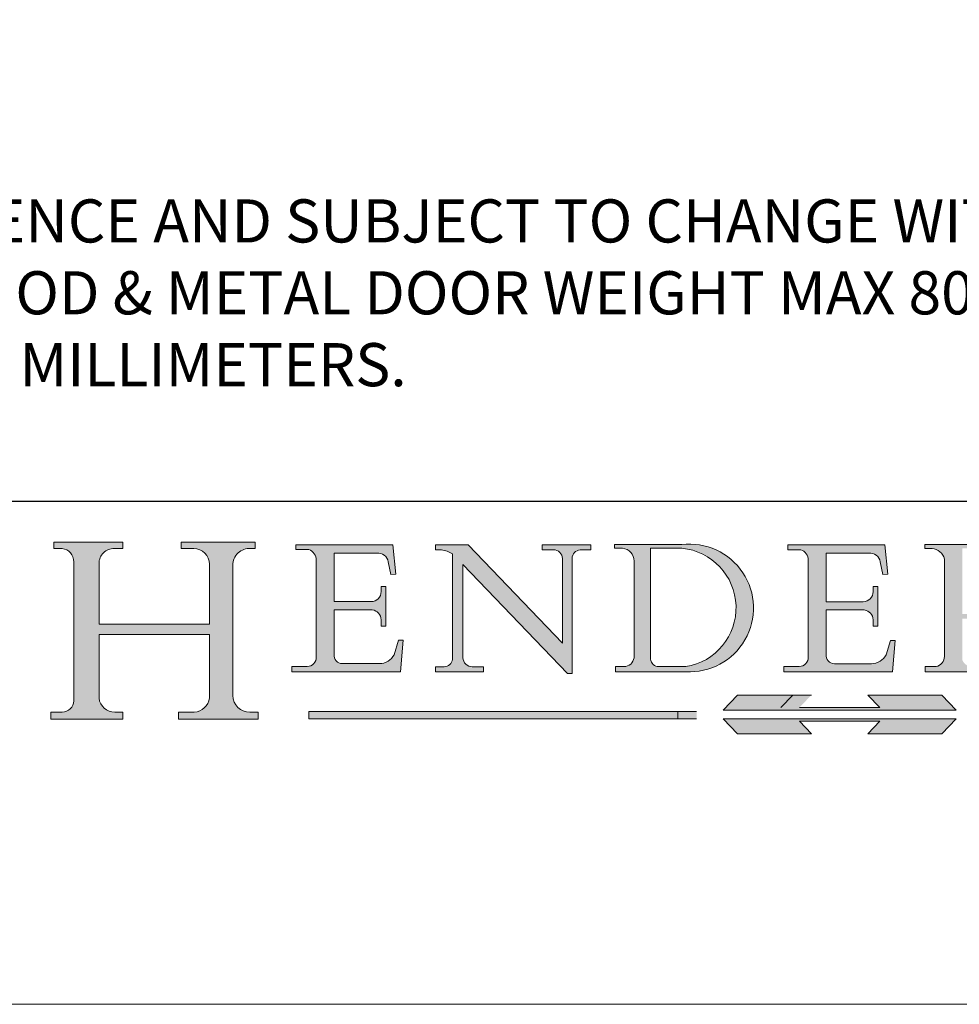
# Model space of a CAD drawing. Units: inches. Extents: x 98 to 2382, y 71 to 1687.
# Drawn here: x 2148 to 2278, y 71 to 208 of the extents above; entities that cross this region are included whole.
import ezdxf

# ---------------------------------------------------------------- set-up
doc = ezdxf.new("R2010")
doc.units = ezdxf.units.IN
doc.header["$LTSCALE"] = 10
doc.header["$MEASUREMENT"] = 0
doc.linetypes.add('CONTINUOUS_ACAD', pattern=[0])
doc.linetypes.add('DOUBLE_DASH_TRIPLE_DOT', pattern=[0.3984, 0.1181, -0.0295, 0.1181, -0.0295, 0.0049, -0.0295, 0.0049, -0.0295, 0.0049, -0.0295])
doc.layers.get('0').update_dxf_attribs({"linetype": 'CONTINUOUS', "lineweight": 0})
doc.layers.add('Border', color=7, linetype='CONTINUOUS', lineweight=0)
doc.layers.add('Notes', color=7, linetype='CONTINUOUS', lineweight=0)
doc.styles.add('ROMANS', font='ARIAL.TTF', dxfattribs={"height": 5})
doc.styles.get("Standard").update_dxf_attribs({"font": 'ARIAL.TTF'})

# ---------------------------------------------------------------- blocks, each defined once
blk = doc.blocks.new('Title Blocks ISO')
h = blk.add_hatch(color=256)
edge = h.paths.add_edge_path()
edge.add_line((85.1244236190284, 29.83952031839042), (90.12021436987985, 29.83952031839042))
edge.add_line((90.12021436987985, 29.83952031839042), (90.12021436987985, 30.31758642010827))
edge.add_line((90.12021436987985, 30.31758642010827), (89.57055771862743, 30.31758642010827))
edge.add_arc((89.57055771862744, 31.42300045759145), 1.105414037483174, 187.1935992801297, 270, ccw=False)
edge.add_line((88.47384473046571, 31.28457785877812), (88.47384473046571, 35.72725452681896))
edge.add_line((88.47384473046571, 35.72725452681896), (96.16057270764459, 35.72725452681896))
edge.add_line((96.16057270764459, 35.72725452681896), (96.16057270764459, 31.3089677253812))
edge.add_arc((94.99216056273015, 31.49643795118536), 1.183356254872822, 275.0002965615479, 350.8846571626673, ccw=False)
edge.add_line((95.09530295777265, 30.31758525797406), (93.99162909502385, 30.31758525797407))
edge.add_line((93.99162909502385, 30.31758525797407), (93.99162909502385, 29.83951915625621))
edge.add_line((93.99162909502385, 29.83951915625621), (99.53719586151921, 29.83951915625621))
edge.add_line((99.53719586151921, 29.83951915625621), (99.5371958615192, 30.31758525797407))
edge.add_line((99.5371958615192, 30.31758525797407), (98.96748550108981, 30.31758525797406))
edge.add_arc((98.96748550108981, 31.50824222299917), 1.190656965025106, 181.4776343176196, 270, ccw=False)
edge.add_line((97.7772244686659, 31.47753907892596), (97.77722446866588, 40.54104742202702))
edge.add_arc((98.9457575770492, 40.54104742202702), 1.168533108383336, 86.08926454031109, 180, ccw=False)
edge.add_line((99.02545413466942, 41.70685962135053), (99.32922171552744, 41.70685962135053))
edge.add_line((99.32922171552744, 41.70685962135053), (99.32922171552744, 42.14439631375073))
edge.add_line((99.32922171552744, 42.14439631375073), (94.18509592283648, 42.14439631375073))
edge.add_line((94.18509592283648, 42.14439631375073), (94.18509592283648, 41.70685962135053))
edge.add_line((94.18509592283648, 41.70685962135053), (95.06738178839349, 41.70685962135053))
edge.add_arc((95.06646109900245, 40.61274840008619), 1.094111608642141, 0, 89.95178588531752, ccw=False)
edge.add_line((96.16057270764458, 40.61274840008619), (96.16057270764459, 36.45263041054171))
edge.add_line((96.16057270764459, 36.45263041054171), (88.47384473046571, 36.45263041054171))
edge.add_line((88.47384473046571, 36.45263041054171), (88.47384473046571, 40.668399985546))
edge.add_arc((89.51257510724987, 40.668399985546), 1.038730376784161, 88.69180451568548, 180, ccw=False)
edge.add_line((89.53628966942384, 41.70685962135043), (90.12817817732348, 41.70685962135043))
edge.add_line((90.12817817732348, 41.70685962135043), (90.12817817732348, 42.14439631374834))
edge.add_line((90.12817817732348, 42.14439631374834), (85.3245838741066, 42.14439631374839))
edge.add_line((85.3245838741066, 42.14439631374839), (85.32458387410627, 41.70685962135043))
edge.add_line((85.32458387410627, 41.70685962135043), (85.89887128525436, 41.70685962135038))
edge.add_arc((85.7884589986755, 40.77781686597326), 0.935580736412567, 0, 83.22246050162357, ccw=False)
edge.add_line((86.72403973508806, 40.77781686597326), (86.72403973508808, 31.11571726131325))
edge.add_arc((85.89998462560148, 31.14206255560418), 0.8244761354959045, 270, 358.1688600767236, ccw=False)
edge.add_line((85.89998462560148, 30.31758642010828), (85.1244236190284, 30.31758642010828))
edge.add_line((85.1244236190284, 30.31758642010828), (85.1244236190284, 29.83952031839042))
h = blk.add_hatch(color=256)
edge = h.paths.add_edge_path()
edge.add_line((107.9829263150102, 33.69715807970553), (105.3997755668756, 33.69715807970555))
edge.add_arc((105.3997755668756, 34.27727935010004), 0.5801212703944943, 174.4236434720288, 270, ccw=False)
edge.add_line((104.8223996719787, 34.33365101280592), (104.8223996719787, 37.43188625703533))
edge.add_line((104.8223996719787, 37.43188625703533), (107.4789200117702, 37.43188625703533))
edge.add_arc((107.4035166768197, 36.74829132476935), 0.6877410081865026, 0, 83.70548581297908, ccw=False)
edge.add_line((108.0912576850063, 36.74829132476935), (108.0912576850063, 36.29702916093619))
edge.add_line((108.0912576850063, 36.29702916093619), (108.4317148223339, 36.29702916093619))
edge.add_line((108.4317148223339, 36.29702916093619), (108.4317148223339, 39.05473190445711))
edge.add_line((108.4317148223339, 39.05473190445711), (108.0912576850063, 39.05473190445711))
edge.add_line((108.0912576850063, 39.05473190445711), (108.0912576850063, 38.70548055206807))
edge.add_arc((107.4142779478781, 38.68787207572515), 0.6772086996792471, -90, 1.4899470357826772, ccw=False)
edge.add_line((107.4142779478781, 38.0106633760459), (104.8223996719787, 38.0106633760459))
edge.add_line((104.8223996719787, 38.0106633760459), (104.8223996719787, 41.38053705784578))
edge.add_line((104.8223996719787, 41.38053705784578), (107.7927000194713, 41.38053705784578))
edge.add_arc((107.8978801512681, 40.68365869243439), 0.7047711091576075, 7.670400320452416, 98.58289354625498, ccw=False)
edge.add_line((108.596345170334, 40.7777274621958), (108.7771229990136, 39.89000566875155))
edge.add_line((108.7771229990136, 39.89000566875155), (109.1308570939223, 39.92799053706638))
edge.add_line((109.1308570939223, 39.92799053706638), (108.9115701509106, 41.9701002442414))
edge.add_line((108.9115701509106, 41.9701002442414), (102.1547912193991, 41.9701002442414))
edge.add_line((102.1547912193991, 41.9701002442414), (102.154791219399, 41.62746438732523))
edge.add_line((102.154791219399, 41.62746438732523), (103.0602669398915, 41.62746438732523))
edge.add_arc((102.8331600320866, 40.91583622624237), 0.7469887463803611, -1.9346175598540185, 72.30019059474353, ccw=False)
edge.add_line((103.579722995987, 40.89061861035192), (103.579722995987, 34.1669504827082))
edge.add_arc((102.9573085340146, 34.12404022227598), 0.6238918599586445, -90, 3.943823415883287, ccw=False)
edge.add_line((102.9573085340146, 33.50014836231733), (101.8824085117055, 33.50014836231733))
edge.add_line((101.8824085117055, 33.50014836231733), (101.8824085117055, 33.12128352118615))
edge.add_line((101.8824085117055, 33.12128352118615), (109.4445507229238, 33.12128352118615))
edge.add_line((109.4445507229238, 33.12128352118615), (109.6264058462397, 35.31869959974697))
edge.add_line((109.6264058462397, 35.31869959974697), (109.3081593804369, 35.31869959974697))
edge.add_line((109.3081593804369, 35.31869959974697), (109.0050675082438, 34.31849641916066))
edge.add_arc((107.9829263150102, 34.84857097355368), 1.151412893848158, 270, 332.5890929486235, ccw=False)
h = blk.add_hatch(color=256)
edge = h.paths.add_edge_path()
edge.add_line((111.8798712955539, 33.12128352118615), (115.2123756143386, 33.12128352118615))
edge.add_line((115.2123756143386, 33.12128352118615), (115.2123756143386, 33.47970984620582))
edge.add_line((115.2123756143386, 33.47970984620582), (114.4433938382243, 33.47970984620582))
edge.add_arc((114.4433938382243, 34.14246580113967), 0.6627559549338308, 183.3388980413414, 270, ccw=False)
edge.add_line((113.7817629072869, 34.10386571011405), (113.7817629072868, 40.59237604156083))
edge.add_line((113.7817629072868, 40.59237604156083), (121.0561519425781, 32.99968051091815))
edge.add_line((121.0561519425781, 32.99968051091815), (121.3807309808982, 32.99968051091815))
edge.add_line((121.3807309808982, 32.99968051091815), (121.3807309808982, 41.01826591397905))
edge.add_arc((121.9666849959759, 41.01826591397905), 0.5859540150776762, 91.3435112152971, 180, ccw=False)
edge.add_line((121.9529463985238, 41.6040588455903), (122.698224284294, 41.6040588455903))
edge.add_line((122.698224284294, 41.6040588455903), (122.698224284294, 41.97010024423225))
edge.add_line((122.698224284294, 41.97010024423225), (119.3021258490195, 41.97010024423225))
edge.add_line((119.3021258490195, 41.97010024423225), (119.3021258490195, 41.6040588455903))
edge.add_line((119.3021258490195, 41.6040588455903), (120.1993209031724, 41.6040588455903))
edge.add_arc((120.0708873828182, 40.96732444950536), 0.6495582039418895, -7.84634562942631, 78.59607913227711, ccw=False)
edge.add_line((120.7143642528213, 40.87864875904135), (120.7143642528211, 35.11936028363493))
edge.add_line((120.7143642528211, 35.11936028363493), (114.1508259874092, 41.97010024423225))
edge.add_line((114.1508259874092, 41.97010024423225), (111.8901167513869, 41.97010024423225))
edge.add_line((111.8901167513869, 41.97010024423225), (111.8901167513869, 41.6040588455903))
edge.add_line((111.8901167513869, 41.6040588455903), (112.2991383716152, 41.60405884559019))
edge.add_arc((112.1386734304087, 40.00605731376576), 1.606037948826286, 55.15775084271161, 84.2658080938889, ccw=False)
edge.add_line((113.0562332922184, 41.32417786707858), (113.0562332922185, 33.99046377482))
edge.add_arc((112.4939092605523, 34.04463735811942), 0.5649275119135968, 269.9999999999982, 354.49717958116054, ccw=False)
edge.add_line((112.4939092605523, 33.47970984620582), (111.8798712955539, 33.47970984620582))
edge.add_line((111.8798712955539, 33.47970984620582), (111.8798712955539, 33.12128352118615))
h = blk.add_hatch(color=256)
edge = h.paths.add_edge_path(flags=16)
edge.add_line((129.0158013944008, 41.72132575674042), (126.8474422423256, 41.72132575674042))
edge.add_line((126.8474422423256, 41.72132575674042), (126.8474422423256, 34.01828233712216))
edge.add_arc((127.4121233785852, 34.05344370007729), 0.5657747847795487, 183.5630728646947, 270)
edge.add_line((127.4121233785852, 33.48766891529775), (129.2967718760781, 33.48766891529775))
edge.add_arc((128.6383138931824, 37.58682170857503), 4.151700921052971, 279.1256196326258, 444.7832579466122)
edge = h.paths.add_edge_path()
edge.add_arc((124.8019237182614, 40.8351095659028), 0.8910963276072079, 0, 84.00085025510522)
edge.add_line((124.8950554967922, 41.72132575674042), (124.324815961179, 41.72132575674042))
edge.add_line((124.324815961179, 41.72132575674042), (124.324815961179, 41.97786402628091))
edge.add_line((124.324815961179, 41.97786402628091), (129.0158013944008, 41.97786402628091))
edge.add_arc((129.5605390499924, 37.56847517638674), 4.442909985920329, -93.4035435467083, 97.04265920423211, ccw=False)
edge.add_line((129.2967718760781, 33.13340178117039), (124.3981126085731, 33.13340178117039))
edge.add_line((124.3981126085731, 33.13340178117039), (124.3981126085731, 33.48766891529775))
edge.add_line((124.3981126085731, 33.48766891529775), (124.9975881118954, 33.48766891529775))
edge.add_arc((124.9975881118954, 34.18828623806311), 0.7006173227653628, 270.0000000000014, 353.0248094133294)
edge.add_line((125.6930200458687, 34.10320358313766), (125.6930200458687, 40.8351095659028))
h = blk.add_hatch(color=256)
edge = h.paths.add_edge_path()
edge.add_line((142.2102615958223, 33.69418552744684), (139.6271108476878, 33.69418552744682))
edge.add_arc((139.6271108476876, 34.27430679784134), 0.5801212703944943, 174.4236434720562, 270.00000000001927, ccw=False)
edge.add_line((139.049734952791, 34.33067846054691), (139.0497349527908, 37.42891370477663))
edge.add_line((139.0497349527908, 37.42891370477663), (141.7062552925825, 37.42891370477666))
edge.add_arc((141.6308519576318, 36.74531877251065), 0.6877410081865026, 0, 83.70548581296572, ccw=False)
edge.add_line((142.3185929658183, 36.74531877251035), (142.3185929658183, 36.29405660867749))
edge.add_line((142.3185929658183, 36.29405660867749), (142.6590501031463, 36.2940566086772))
edge.add_line((142.6590501031463, 36.2940566086772), (142.6590501031459, 39.05175935219841))
edge.add_line((142.6590501031459, 39.05175935219841), (142.3185929658183, 39.05175935219841))
edge.add_line((142.3185929658183, 39.05175935219841), (142.3185929658183, 38.70250799980937))
edge.add_arc((141.6416132286902, 38.68489952346644), 0.6772086996792471, -90, 1.4899470357826772, ccw=False)
edge.add_line((141.6416132286902, 38.0076908237872), (139.0497349527908, 38.0076908237872))
edge.add_line((139.0497349527908, 38.0076908237872), (139.0497349527908, 41.37756450558708))
edge.add_line((139.0497349527908, 41.37756450558708), (142.0200353002834, 41.37756450558707))
edge.add_arc((142.1252154320802, 40.68068614017568), 0.7047711091576075, 7.670400320452416, 98.58289354625498, ccw=False)
edge.add_line((142.8236804511461, 40.77475490993709), (143.0044582798257, 39.88703311649284))
edge.add_line((143.0044582798257, 39.88703311649284), (143.3581923747342, 39.92501798480765))
edge.add_line((143.3581923747342, 39.92501798480765), (143.1389054317227, 41.9671276919827))
edge.add_line((143.1389054317227, 41.9671276919827), (136.3821265002112, 41.9671276919827))
edge.add_line((136.3821265002112, 41.9671276919827), (136.3821265002111, 41.62449183506653))
edge.add_line((136.3821265002111, 41.62449183506653), (137.2876022207036, 41.62449183506653))
edge.add_arc((137.0604953128987, 40.91286367398367), 0.7469887463803611, -1.9346175598540185, 72.30019059474353, ccw=False)
edge.add_line((137.807058276799, 40.88764605809322), (137.807058276799, 34.1639779304495))
edge.add_arc((137.1846438148267, 34.12106767001727), 0.6238918599586445, -90, 3.943823415883287, ccw=False)
edge.add_line((137.1846438148267, 33.49717581005863), (136.1097437925176, 33.49717581005862))
edge.add_line((136.1097437925176, 33.49717581005862), (136.1097437925176, 33.11831096892745))
edge.add_line((136.1097437925176, 33.11831096892745), (143.6718860037359, 33.11831096892745))
edge.add_line((143.6718860037359, 33.11831096892745), (143.8537411270517, 35.31572704748831))
edge.add_line((143.8537411270517, 35.31572704748831), (143.5354946612489, 35.31572704748827))
edge.add_line((143.5354946612489, 35.31572704748827), (143.2324027890558, 34.31552386690196))
edge.add_arc((142.2102615958223, 34.84559842129498), 1.151412893848158, 270, 332.5890929486235, ccw=False)
h = blk.add_hatch(color=256)
edge = h.paths.add_edge_path(flags=16)
edge.add_line((148.540817945555, 37.14319332318921), (148.540817945555, 41.70739500424215))
edge.add_line((148.540817945555, 41.70739500424215), (149.986195617437, 41.70739500424215))
edge.add_arc((149.7024653346136, 39.41099089891019), 2.313865745538523, -78.54771284842678, 82.9565641102318, ccw=False)
edge.add_line((150.1618876282939, 37.14319332318921), (148.540817945555, 37.14319332318921))
edge = h.paths.add_edge_path()
edge.add_line((145.9268370495981, 41.98416946988195), (149.986195617437, 41.98416946988195))
edge.add_arc((150.5171197140356, 39.12637848801547), 2.906690505091034, 26.73269879166247, 100.5244953658555, ccw=False)
edge.add_arc((150.957289585664, 39.53199939728282), 2.336888734327936, -77.03574014801683, 22.70193037844848, ccw=False)
edge.add_arc((140.9828681073053, 24.27141303148241), 16.6969331544594, 43.29080613025121, 51.03987823246251, ccw=False)
edge.add_arc((144.6020344191325, 26.32137869055188), 12.69556206325385, 40.70940330773499, 47.76115907009478, ccw=False)
edge.add_arc((157.1492256200603, 37.11724892920301), 3.856864382510258, 220.7094033077351, 243.4327312077848)
edge.add_arc((156.836788809244, 35.97495469715656), 2.705366392259709, 238.5251126944697, 270)
edge.add_line((156.836788809244, 33.26958830489685), (156.836788809244, 32.99773196157085))
edge.add_line((156.836788809244, 32.99773196157085), (155.109905556091, 32.99773196157084))
edge.add_arc((155.772891204607, 36.50036177452046), 3.564823358415056, 226.6714173869075, 259.2817293774281, ccw=False)
edge.add_arc((158.8762514677249, 40.90690879441194), 8.932670134752644, 220.3838915613148, 231.5920830405884, ccw=False)
edge.add_arc((145.0574978337099, 29.20567244294297), 9.174744255326107, 40.13297681672546, 56.19609361297648)
edge.add_line((150.1618876282939, 36.82939443260041), (148.540817945555, 36.82939443260041))
edge.add_line((148.540817945555, 36.82939443260041), (148.540817945555, 33.92695724792318))
edge.add_arc((149.2317352488414, 34.23266573894872), 0.7555292194652674, 203.8678355571255, 258.2205207993906)
edge.add_line((149.0774973948495, 33.49304753618342), (149.9136308709488, 33.49304753618342))
edge.add_line((149.9136308709488, 33.49304753618342), (149.9136308709488, 33.11621294359638))
edge.add_line((149.9136308709488, 33.11621294359638), (145.9568677432127, 33.11621294359638))
edge.add_line((145.9568677432127, 33.11621294359638), (145.9568677432127, 33.49304753618342))
edge.add_line((145.9568677432127, 33.49304753618342), (146.718100308716, 33.49304753618342))
edge.add_arc((146.5376590263892, 34.23000561713436), 0.7587267422772337, 283.7579797119083, 356.9812580249066)
edge.add_line((147.2953329304226, 34.19004908333223), (147.2953329304226, 40.96841244700324))
edge.add_arc((146.3368756844528, 40.7212546308712), 0.9898117388812399, 14.45986954067649, 85.06360990480411)
edge.add_line((146.4220486991635, 41.70739500424215), (145.9268370495981, 41.70739500424215))
edge.add_line((145.9268370495981, 41.70739500424215), (145.9268370495981, 41.98416946988195))
for color, points in [(1, [(148.1008223989213, 30.47124551584519), (131.8991776010786, 30.47124551584519), (132.8991974605162, 31.51502338921294), (138.0334838711243, 31.51502338921294), (137.1989332730158, 30.64395523962508), (142.8010667269842, 30.64395523962508), (141.9665161288756, 31.51502338921296), (147.1008025394837, 31.51502338921306)]), (1, [(130.0445296345434, 30.36864548668035), (103.0753591340701, 30.36864548668034), (103.0753591340701, 29.85706536384079), (130.0445296345434, 29.8570653638408)]), (256, [(142.8010667269842, 29.68435564006092), (141.9665161288759, 28.81328749047306), (147.1008025394839, 28.81328749047306), (148.1008223989216, 29.8570653638408), (131.8991776010786, 29.85706536384081), (132.8991974605162, 28.81328749047306), (138.0334838711243, 28.81328749047306), (137.1989332730158, 29.68435564006092)])]:
    blk.add_hatch(color=color).paths.add_polyline_path(points)
at = {"color": 7, "linetype": 'CONTINUOUS_ACAD', "lineweight": 25}
blk.add_line((9.999999999999998, 45), (200, 45.00000000000023), dxfattribs=at)
for p, q in [((85.3245838741066, 42.14439631374839), (85.32458387410627, 41.70685962135043)), ((90.12817817732348, 42.14439631374834), (85.3245838741066, 42.14439631374839)), ((90.12817817732348, 41.70685962135043), (90.12817817732348, 42.14439631374834)), ((94.18509592283648, 42.14439631375073), (94.18509592283648, 41.70685962135053)), ((99.32922171552744, 42.14439631375073), (94.18509592283648, 42.14439631375073)), ((99.32922171552744, 41.70685962135053), (99.32922171552744, 42.14439631375073)), ((102.1547912193991, 41.9701002442414), (102.154791219399, 41.62746438732523)), ((108.9115701509106, 41.9701002442414), (102.1547912193991, 41.9701002442414)), ((109.1308570939223, 39.92799053706638), (108.9115701509106, 41.9701002442414)), ((111.8901167513869, 41.97010024423225), (111.8901167513869, 41.6040588455903)), ((114.1508259874092, 41.97010024423225), (111.8901167513869, 41.97010024423225)), ((120.7143642528211, 35.11936028363493), (114.1508259874092, 41.97010024423225)), ((119.3021258490195, 41.97010024423225), (119.3021258490195, 41.6040588455903)), ((122.698224284294, 41.97010024423225), (119.3021258490195, 41.97010024423225)), ((122.698224284294, 41.6040588455903), (122.698224284294, 41.97010024423225)), ((124.324815961179, 41.97786402628091), (124.324815961179, 41.72132575674042)), ((129.0158013944008, 41.97786402628091), (124.324815961179, 41.97786402628091)), ((136.3821265002112, 41.9671276919827), (136.3821265002111, 41.62449183506653)), ((143.1389054317227, 41.9671276919827), (136.3821265002112, 41.9671276919827)), ((143.3581923747342, 39.92501798480765), (143.1389054317227, 41.9671276919827)), ((145.9268370495981, 41.98416946988195), (149.986195617437, 41.98416946988195)), ((145.9268370495981, 41.70739500424215), (145.9268370495981, 41.98416946988195)), ((85.32458387410627, 41.70685962135043), (85.89887128525436, 41.70685962135038)), ((89.53628966942384, 41.70685962135043), (90.12817817732348, 41.70685962135043)), ((94.18509592283648, 41.70685962135053), (95.06738178839349, 41.70685962135053)), ((99.02545413466942, 41.70685962135053), (99.32922171552744, 41.70685962135053)), ((102.154791219399, 41.62746438732523), (103.0602669398915, 41.62746438732523)), ((104.8223996719787, 41.38053705784578), (107.7927000194713, 41.38053705784578)), ((104.8223996719787, 38.0106633760459), (104.8223996719787, 41.38053705784578)), ((111.8901167513869, 41.6040588455903), (112.2991383716152, 41.60405884559019)), ((113.0562332922184, 41.32417786707858), (113.0562332922185, 33.99046377482)), ((119.3021258490195, 41.6040588455903), (120.1993209031724, 41.6040588455903)), ((121.9529463985238, 41.6040588455903), (122.698224284294, 41.6040588455903)), ((124.324815961179, 41.72132575674042), (124.8950554967922, 41.72132575674042)), ((129.0158013944008, 41.72132575674042), (126.8474422423256, 41.72132575674042)), ((126.8474422423256, 41.72132575674042), (126.8474422423256, 34.01828233712216)), ((136.3821265002111, 41.62449183506653), (137.2876022207036, 41.62449183506653)), ((139.0497349527908, 41.37756450558708), (142.0200353002834, 41.37756450558707)), ((139.0497349527908, 38.0076908237872), (139.0497349527908, 41.37756450558708)), ((146.4220486991635, 41.70739500424215), (145.9268370495981, 41.70739500424215)), ((86.72403973508806, 40.77781686597326), (86.72403973508808, 31.11571726131325)), ((88.47384473046571, 36.45263041054171), (88.47384473046571, 40.668399985546)), ((96.16057270764458, 40.61274840008619), (96.16057270764459, 36.45263041054171)), ((97.7772244686659, 31.47753907892596), (97.77722446866588, 40.54104742202702)), ((103.579722995987, 40.89061861035192), (103.579722995987, 34.1669504827082)), ((108.596345170334, 40.7777274621958), (108.7771229990136, 39.89000566875155)), ((113.7817629072868, 40.59237604156083), (121.0561519425781, 32.99968051091815)), ((113.7817629072869, 34.10386571011405), (113.7817629072868, 40.59237604156083)), ((120.7143642528213, 40.87864875904135), (120.7143642528211, 35.11936028363493)), ((121.3807309808982, 32.99968051091815), (121.3807309808982, 41.01826591397905)), ((125.6930200458687, 40.8351095659028), (125.6930200458687, 34.10320358313766)), ((137.807058276799, 40.88764605809322), (137.807058276799, 34.1639779304495)), ((142.8236804511461, 40.77475490993709), (143.0044582798257, 39.88703311649284)), ((147.2953329304226, 34.19004908333223), (147.2953329304226, 40.96841244700324)), ((108.7771229990136, 39.89000566875155), (109.1308570939223, 39.92799053706638)), ((143.0044582798257, 39.88703311649284), (143.3581923747342, 39.92501798480765)), ((108.0912576850063, 39.05473190445711), (108.0912576850063, 38.70548055206807)), ((108.4317148223339, 39.05473190445711), (108.0912576850063, 39.05473190445711)), ((108.4317148223339, 36.29702916093619), (108.4317148223339, 39.05473190445711)), ((142.3185929658183, 39.05175935219841), (142.3185929658183, 38.70250799980937)), ((142.6590501031459, 39.05175935219841), (142.3185929658183, 39.05175935219841)), ((142.6590501031463, 36.2940566086772), (142.6590501031459, 39.05175935219841)), ((107.4142779478781, 38.0106633760459), (104.8223996719787, 38.0106633760459)), ((141.6416132286902, 38.0076908237872), (139.0497349527908, 38.0076908237872)), ((104.8223996719787, 37.43188625703533), (107.4789200117702, 37.43188625703533)), ((104.8223996719787, 34.33365101280592), (104.8223996719787, 37.43188625703533)), ((139.0497349527908, 37.42891370477663), (141.7062552925825, 37.42891370477666)), ((139.049734952791, 34.33067846054691), (139.0497349527908, 37.42891370477663)), ((96.16057270764459, 36.45263041054171), (88.47384473046571, 36.45263041054171)), ((108.0912576850063, 36.74829132476935), (108.0912576850063, 36.29702916093619)), ((142.3185929658183, 36.74531877251035), (142.3185929658183, 36.29405660867749)), ((88.47384473046571, 35.72725452681896), (96.16057270764459, 35.72725452681896)), ((88.47384473046571, 31.28457785877812), (88.47384473046571, 35.72725452681896)), ((96.16057270764459, 35.72725452681896), (96.16057270764459, 31.3089677253812)), ((108.0912576850063, 36.29702916093619), (108.4317148223339, 36.29702916093619)), ((142.3185929658183, 36.29405660867749), (142.6590501031463, 36.2940566086772)), ((109.3081593804369, 35.31869959974697), (109.0050675082438, 34.31849641916066)), ((109.6264058462397, 35.31869959974697), (109.3081593804369, 35.31869959974697)), ((109.4445507229238, 33.12128352118615), (109.6264058462397, 35.31869959974697)), ((143.5354946612489, 35.31572704748827), (143.2324027890558, 34.31552386690196)), ((143.8537411270517, 35.31572704748831), (143.5354946612489, 35.31572704748827)), ((143.6718860037359, 33.11831096892745), (143.8537411270517, 35.31572704748831)), ((107.9829263150102, 33.69715807970553), (105.3997755668756, 33.69715807970555)), ((142.2102615958223, 33.69418552744684), (139.6271108476878, 33.69418552744682)), ((101.8824085117055, 33.50014836231733), (101.8824085117055, 33.12128352118615)), ((102.9573085340146, 33.50014836231733), (101.8824085117055, 33.50014836231733)), ((101.8824085117055, 33.12128352118615), (109.4445507229238, 33.12128352118615)), ((111.8798712955539, 33.47970984620582), (111.8798712955539, 33.12128352118615)), ((112.4939092605523, 33.47970984620582), (111.8798712955539, 33.47970984620582)), ((111.8798712955539, 33.12128352118615), (115.2123756143386, 33.12128352118615)), ((115.2123756143386, 33.47970984620582), (114.4433938382243, 33.47970984620582)), ((115.2123756143386, 33.12128352118615), (115.2123756143386, 33.47970984620582)), ((121.0561519425781, 32.99968051091815), (121.3807309808982, 32.99968051091815)), ((124.3981126085731, 33.48766891529775), (124.3981126085731, 33.13340178117039)), ((124.9975881118954, 33.48766891529775), (124.3981126085731, 33.48766891529775)), ((124.3981126085731, 33.13340178117039), (129.2967718760781, 33.13340178117039)), ((127.4121233785852, 33.48766891529775), (129.2967718760781, 33.48766891529775)), ((136.1097437925176, 33.49717581005862), (136.1097437925176, 33.11831096892745)), ((137.1846438148267, 33.49717581005863), (136.1097437925176, 33.49717581005862)), ((136.1097437925176, 33.11831096892745), (143.6718860037359, 33.11831096892745)), ((145.9568677432127, 33.49304753618342), (146.718100308716, 33.49304753618342)), ((145.9568677432127, 33.11621294359638), (145.9568677432127, 33.49304753618342)), ((149.9136308709488, 33.11621294359638), (145.9568677432127, 33.11621294359638)), ((136.7383592365332, 31.51502338921294), (135.9038086384247, 30.64395523962508)), ((141.9665161288756, 31.51502338921296), (147.1008025394837, 31.51502338921306)), ((142.8010667269842, 30.64395523962508), (141.9665161288756, 31.51502338921296)), ((147.1008025394837, 31.51502338921306), (148.1008223989213, 30.47124551584519)), ((85.1244236190284, 30.31758642010828), (85.1244236190284, 29.83952031839042)), ((85.89998462560148, 30.31758642010828), (85.1244236190284, 30.31758642010828)), ((90.12021436987985, 30.31758642010827), (89.57055771862743, 30.31758642010827)), ((90.12021436987985, 29.83952031839042), (90.12021436987985, 30.31758642010827)), ((93.99162909502385, 30.31758525797407), (93.99162909502385, 29.83951915625621)), ((95.09530295777265, 30.31758525797406), (93.99162909502385, 30.31758525797407)), ((99.5371958615192, 30.31758525797407), (98.96748550108981, 30.31758525797406)), ((99.53719586151921, 29.83951915625621), (99.5371958615192, 30.31758525797407)), ((130.0445296345434, 30.36864548668035), (103.0753591340701, 30.36864548668034)), ((103.0753591340701, 30.36864548668034), (103.0753591340701, 29.85706536384079)), ((128.7494049999523, 29.8570653638408), (128.7494049999523, 30.36864548668035)), ((148.1008223989213, 30.47124551584519), (131.8991776010786, 30.47124551584519)), ((137.1989332730158, 30.64395523962508), (142.8010667269842, 30.64395523962508)), ((85.1244236190284, 29.83952031839042), (90.12021436987985, 29.83952031839042)), ((93.99162909502385, 29.83951915625621), (99.53719586151921, 29.83951915625621)), ((103.0753591340701, 29.85706536384079), (130.0445296345434, 29.8570653638408)), ((131.8991776010786, 29.85706536384081), (132.8991974605162, 28.81328749047306)), ((148.1008223989216, 29.8570653638408), (131.8991776010786, 29.85706536384081)), ((137.1989332730158, 29.68435564006092), (142.8010667269842, 29.68435564006092)), ((138.0334838711243, 28.81328749047306), (137.1989332730158, 29.68435564006092)), ((142.8010667269842, 29.68435564006092), (141.9665161288759, 28.81328749047306)), ((147.1008025394839, 28.81328749047306), (148.1008223989216, 29.8570653638408)), ((132.8991974605162, 28.81328749047306), (138.0334838711243, 28.81328749047306)), ((141.9665161288759, 28.81328749047306), (147.1008025394839, 28.81328749047306))]:
    blk.add_line(p, q)
at = {"color": 7, "linetype": 'CONTINUOUS_ACAD', "lineweight": 18}
for p, q in [((85.32458387410627, 41.70685962135043), (85.3245838741066, 42.14439631374839)), ((85.3245838741066, 42.14439631374839), (90.12817817732348, 42.14439631374834)), ((90.12817817732348, 42.14439631374834), (90.12817817732348, 41.70685962135043)), ((94.18509592283648, 41.70685962135053), (94.18509592283648, 42.14439631375073)), ((94.18509592283648, 42.14439631375073), (99.32922171552744, 42.14439631375073)), ((99.32922171552744, 42.14439631375073), (99.32922171552744, 41.70685962135053)), ((102.1547912193991, 41.9701002442414), (108.9115701509106, 41.9701002442414)), ((102.154791219399, 41.62746438732523), (102.1547912193991, 41.9701002442414)), ((108.9115701509106, 41.9701002442414), (109.1308570939223, 39.92799053706638)), ((111.8901167513869, 41.6040588455903), (111.8901167513869, 41.97010024423225)), ((111.8901167513869, 41.97010024423225), (114.1508259874092, 41.97010024423225)), ((120.7143642528211, 35.11936028363493), (114.1508259874092, 41.97010024423225)), ((119.3021258490195, 41.6040588455903), (119.3021258490195, 41.97010024423225)), ((119.3021258490195, 41.97010024423225), (122.698224284294, 41.97010024423225)), ((122.698224284294, 41.97010024423225), (122.698224284294, 41.6040588455903)), ((124.324815961179, 41.72132575674042), (124.324815961179, 41.97786402628091)), ((124.324815961179, 41.97786402628091), (129.0158013944008, 41.97786402628091)), ((136.3821265002112, 41.9671276919827), (143.1389054317227, 41.9671276919827)), ((136.3821265002111, 41.62449183506653), (136.3821265002112, 41.9671276919827)), ((143.1389054317227, 41.9671276919827), (143.3581923747342, 39.92501798480765)), ((145.9268370495981, 41.70739500424215), (145.9268370495981, 41.98416946988195)), ((145.9268370495981, 41.98416946988195), (149.986195617437, 41.98416946988195)), ((85.89887128525436, 41.70685962135038), (85.32458387410627, 41.70685962135043)), ((90.12817817732348, 41.70685962135043), (89.48886054507591, 41.70685962135043)), ((94.18509592283648, 41.70685962135053), (95.06738178839349, 41.70685962135053)), ((99.32922171552744, 41.70685962135053), (98.866061019429, 41.70685962135053)), ((103.0602669398915, 41.62746438732523), (102.154791219399, 41.62746438732523)), ((104.8223996719787, 41.38053705784578), (104.8223996719787, 38.0106633760459)), ((104.8223996719787, 41.38053705784578), (107.7927000194713, 41.38053705784578)), ((112.2991383716152, 41.60405884559019), (111.8901167513869, 41.6040588455903)), ((113.0562332922185, 33.99046377482), (113.0562332922184, 41.32417786707858)), ((120.1993209031724, 41.6040588455903), (119.3021258490195, 41.6040588455903)), ((122.698224284294, 41.6040588455903), (121.9529463985238, 41.6040588455903)), ((124.8950554967922, 41.72132575674042), (124.324815961179, 41.72132575674042)), ((126.8474422423256, 41.72132575674042), (126.8474422423256, 34.01828233712216)), ((129.0158013944008, 41.72132575674042), (126.8474422423256, 41.72132575674042)), ((137.2876022207036, 41.62449183506653), (136.3821265002111, 41.62449183506653)), ((139.0497349527908, 41.37756450558708), (139.0497349527908, 38.0076908237872)), ((139.0497349527908, 41.37756450558708), (142.0200353002834, 41.37756450558707)), ((146.4220486991635, 41.70739500424215), (145.9268370495981, 41.70739500424215)), ((86.72403973508806, 40.77781686597326), (86.72403973508808, 31.11571726131325)), ((88.47384473046571, 36.45263041054171), (88.47384473046571, 40.668399985546)), ((96.16057270764458, 40.61274840008619), (96.16057270764459, 36.45263041054171)), ((97.77722446866588, 40.54104742202702), (97.7772244686659, 31.47753907892596)), ((103.579722995987, 40.94105384213363), (103.579722995987, 34.1669504827082)), ((108.7771229990136, 39.89000566875155), (108.596345170334, 40.7777274621958)), ((113.7817629072868, 40.59237604156083), (113.7817629072869, 34.10386571011405)), ((121.0561519425781, 32.99968051091815), (113.7817629072868, 40.59237604156083)), ((120.7143642528213, 41.05600013996931), (120.7143642528211, 35.11936028363493)), ((121.3807309808982, 32.99968051091815), (121.3807309808982, 41.01826591397905)), ((125.6930200458687, 34.10320358313766), (125.6930200458687, 40.8351095659028)), ((137.807058276799, 40.93808128987491), (137.807058276799, 34.1639779304495)), ((143.0044582798257, 39.88703311649284), (142.8236804511461, 40.77475490993709)), ((147.2953329304226, 40.96841244700324), (147.2953329304226, 34.19004908333223)), ((109.1308570939223, 39.92799053706638), (108.7771229990136, 39.89000566875155)), ((143.3581923747342, 39.92501798480765), (143.0044582798257, 39.88703311649284)), ((108.0912576850063, 38.67026359938223), (108.0912576850063, 39.05473190445711)), ((108.0912576850063, 39.05473190445711), (108.4317148223339, 39.05473190445711)), ((108.4317148223339, 39.05473190445711), (108.4317148223339, 36.29702916093619)), ((142.3185929658183, 39.05175935219841), (142.6590501031459, 39.05175935219841)), ((142.3185929658183, 38.66729104712353), (142.3185929658183, 39.05175935219841)), ((142.6590501031459, 39.05175935219841), (142.6590501031463, 36.2940566086772)), ((104.8223996719787, 38.0106633760459), (107.4142779478781, 38.0106633760459)), ((139.0497349527908, 38.0076908237872), (141.6416132286902, 38.0076908237872)), ((107.4789200117702, 37.43188625703533), (104.8223996719787, 37.43188625703533)), ((104.8223996719787, 37.43188625703533), (104.8223996719787, 34.33365101280592)), ((139.0497349527908, 37.42891370477663), (139.049734952791, 34.33067846054691)), ((141.7062552925825, 37.42891370477666), (139.0497349527908, 37.42891370477663)), ((88.47384473046571, 36.45263041054171), (96.16057270764459, 36.45263041054171)), ((108.0912576850063, 36.29702916093619), (108.0912576850063, 36.74829132476935)), ((142.3185929658183, 36.29405660867749), (142.3185929658183, 36.74531877251035)), ((96.16057270764459, 35.72725452681896), (88.47384473046571, 35.72725452681896)), ((88.47384473046571, 31.28457785877812), (88.47384473046571, 35.72725452681896)), ((96.16057270764459, 35.72725452681896), (96.16057270764459, 31.3089677253812)), ((108.4317148223339, 36.29702916093619), (108.0912576850063, 36.29702916093619)), ((142.6590501031463, 36.2940566086772), (142.3185929658183, 36.29405660867749)), ((109.3081593804369, 35.31869959974697), (109.0050675082438, 34.31849641916066)), ((109.3081593804369, 35.31869959974697), (109.6264058462397, 35.31869959974697)), ((109.6264058462397, 35.31869959974697), (109.4445507229238, 33.12128352118615)), ((143.5354946612489, 35.31572704748827), (143.2324027890558, 34.31552386690196)), ((143.5354946612489, 35.31572704748827), (143.8537411270517, 35.31572704748831)), ((143.8537411270517, 35.31572704748831), (143.6718860037359, 33.11831096892745)), ((105.3997755668756, 33.69715807970555), (107.9829263150102, 33.69715807970553)), ((139.6271108476878, 33.69418552744682), (142.2102615958223, 33.69418552744684)), ((101.8824085117055, 33.50014836231733), (102.9573085340146, 33.50014836231733)), ((101.8824085117055, 33.12128352118615), (101.8824085117055, 33.50014836231733)), ((109.4445507229238, 33.12128352118615), (101.8824085117055, 33.12128352118615)), ((111.8798712955539, 33.47970984620582), (111.8798712955539, 33.12128352118615)), ((112.4939092605523, 33.47970984620582), (111.8798712955539, 33.47970984620582)), ((111.8798712955539, 33.12128352118615), (115.2123756143386, 33.12128352118615)), ((115.2123756143386, 33.47970984620582), (114.4433938382243, 33.47970984620582)), ((115.2123756143386, 33.12128352118615), (115.2123756143386, 33.47970984620582)), ((121.0561519425781, 32.99968051091815), (121.3807309808982, 32.99968051091815)), ((124.3981126085731, 33.48766891529775), (124.9975881118954, 33.48766891529775)), ((124.3981126085731, 33.13340178117039), (124.3981126085731, 33.48766891529775)), ((129.2967718760781, 33.13340178117039), (124.3981126085731, 33.13340178117039)), ((127.4121233785852, 33.48766891529775), (129.2967718760781, 33.48766891529775)), ((136.1097437925176, 33.11831096892745), (136.1097437925176, 33.49717581005862)), ((136.1097437925176, 33.49717581005862), (137.1846438148267, 33.49717581005863)), ((143.6718860037359, 33.11831096892745), (136.1097437925176, 33.11831096892745)), ((145.9568677432127, 33.49304753618342), (146.718100308716, 33.49304753618342)), ((145.9568677432127, 33.11621294359638), (145.9568677432127, 33.49304753618342)), ((149.9136308709488, 33.11621294359638), (145.9568677432127, 33.11621294359638)), ((85.1244236190284, 29.83952031839042), (85.1244236190284, 30.31758642010828)), ((85.1244236190284, 30.31758642010828), (85.89998462560148, 30.31758642010828)), ((89.57055771862743, 30.31758642010827), (90.12021436987985, 30.31758642010827)), ((90.12021436987985, 30.31758642010827), (90.12021436987985, 29.83952031839042)), ((93.99162909502385, 29.83951915625621), (93.99162909502385, 30.31758525797407)), ((93.99162909502385, 30.31758525797407), (95.09530295777265, 30.31758525797406)), ((98.96748550108981, 30.31758525797406), (99.5371958615192, 30.31758525797407)), ((99.5371958615192, 30.31758525797407), (99.53719586151921, 29.83951915625621)), ((90.12021436987985, 29.83952031839042), (85.1244236190284, 29.83952031839042)), ((99.53719586151921, 29.83951915625621), (93.99162909502385, 29.83951915625621)), ((131.8991776010786, 29.85706536384081), (148.1008223989216, 29.8570653638408)), ((131.8991776010786, 29.85706536384081), (132.8991974605162, 28.81328749047306)), ((137.1989332730158, 29.68435564006092), (142.8010667269842, 29.68435564006092)), ((138.0334838711243, 28.81328749047306), (137.1989332730158, 29.68435564006092)), ((141.9665161288759, 28.81328749047306), (142.8010667269842, 29.68435564006092)), ((148.1008223989216, 29.8570653638408), (147.1008025394839, 28.81328749047306)), ((132.8991974605162, 28.81328749047306), (138.0334838711243, 28.81328749047306)), ((147.1008025394839, 28.81328749047306), (141.9665161288759, 28.81328749047306))]:
    blk.add_line(p, q, dxfattribs=at)
at = {"color": 1, "linetype": 'CONTINUOUS_ACAD', "lineweight": 18}
for p, q in [((131.8991776010786, 30.47124551584519), (132.8991974605162, 31.51502338921294)), ((132.8991974605162, 31.51502338921294), (138.0334838711243, 31.51502338921294)), ((136.7383592365332, 31.51502338921294), (135.9038086384247, 30.64395523962508)), ((147.1008025394837, 31.51502338921306), (141.9665161288756, 31.51502338921296)), ((141.9665161288756, 31.51502338921296), (142.8010667269842, 30.64395523962508)), ((148.1008223989213, 30.47124551584519), (147.1008025394837, 31.51502338921306)), ((103.0753591340701, 30.36864548668034), (130.0445296345434, 30.36864548668035)), ((103.0753591340701, 29.85706536384079), (103.0753591340701, 30.36864548668034)), ((128.7494049999523, 30.36864548668035), (128.7494049999523, 29.8570653638408)), ((130.0445296345434, 29.8570653638408), (103.0753591340701, 29.85706536384079))]:
    blk.add_line(p, q, dxfattribs=at)
at = {"color": 1, "linetype": 'DOUBLE_DASH_TRIPLE_DOT', "lineweight": 18}
for p, q in [((131.8991776010786, 30.47124551584519), (148.1008223989213, 30.47124551584519)), ((137.1989332730158, 30.64395523962508), (142.8010667269842, 30.64395523962508))]:
    blk.add_line(p, q, dxfattribs=at)
for centre, radius, start, end in [((129.5605390499924, 37.56847517638674), 4.442909985920329, 266.5964564532917, 97.04265920423202), ((85.7884589986755, 40.77781686597326), 0.935580736412567, 0, 83.22246050162359), ((89.51257510724987, 40.668399985546), 1.038730376784161, 88.69180451568546, 180), ((95.06646109900245, 40.61274840008619), 1.094111608642141, 0, 89.95178588531743), ((98.9457575770492, 40.54104742202702), 1.168533108383336, 86.08926454031106, 180), ((102.8331600320866, 40.91583622624237), 0.7469887463803611, 358.065382440146, 72.30019059474346), ((107.8978801512681, 40.68365869243439), 0.7047711091576075, 7.670400320452447, 98.582893546255), ((112.1386734304087, 40.00605731376576), 1.606037948826286, 55.1577508427116, 84.26580809388882), ((120.0708873828182, 40.96732444950536), 0.6495582039418895, 352.1536543705736, 78.59607913227708), ((121.9666849959759, 41.01826591397905), 0.5859540150776762, 91.34351121529713, 180), ((124.8019237182614, 40.8351095659028), 0.8910963276072079, 0, 84.00085025510522), ((128.6383138931824, 37.58682170857503), 4.151700921052971, 279.1256196326258, 84.78325794661227), ((137.0604953128987, 40.91286367398367), 0.7469887463803611, 358.065382440146, 72.30019059474346), ((142.1252154320802, 40.68068614017568), 0.7047711091576075, 7.670400320452447, 98.582893546255), ((146.3368756844528, 40.7212546308712), 0.9898117388812399, 14.45986954067649, 85.06360990480411), ((107.4142779478781, 38.68787207572515), 0.6772086996792471, 270, 1.489947035782676), ((141.6416132286902, 38.68489952346644), 0.6772086996792471, 270, 1.489947035782676), ((107.4035166768197, 36.74829132476935), 0.6877410081865026, 0, 83.70548581297908), ((141.6308519576318, 36.74531877251065), 0.6877410081865026, 0, 83.7054858129657), ((105.3997755668756, 34.27727935010004), 0.5801212703944943, 174.4236434720287, 270), ((107.9829263150102, 34.84857097355368), 1.151412893848158, 270, 332.5890929486235), ((139.6271108476876, 34.27430679784134), 0.5801212703944943, 174.4236434720562, 270.0000000000193), ((142.2102615958223, 34.84559842129498), 1.151412893848158, 270, 332.5890929486235), ((102.9573085340146, 34.12404022227598), 0.6238918599586445, 270, 3.943823415883249), ((112.4939092605523, 34.04463735811942), 0.5649275119135968, 269.9999999999982, 354.4971795811605), ((114.4433938382243, 34.14246580113967), 0.6627559549338308, 183.3388980413414, 270), ((124.9975881118954, 34.18828623806311), 0.7006173227653628, 270.0000000000014, 353.0248094133294), ((127.4121233785852, 34.05344370007729), 0.5657747847795487, 183.5630728646947, 270), ((137.1846438148267, 34.12106767001727), 0.6238918599586445, 270, 3.943823415883249), ((146.5376590263892, 34.23000561713436), 0.7587267422772337, 283.7579797119083, 356.9812580249066), ((85.89998462560148, 31.14206255560418), 0.8244761354959045, 270, 358.1688600767236), ((89.57055771862744, 31.42300045759145), 1.105414037483174, 187.1935992801297, 270), ((94.99216056273015, 31.49643795118536), 1.183356254872822, 275.0002965615479, 350.8846571626673), ((98.96748550108981, 31.50824222299917), 1.190656965025106, 181.4776343176195, 270)]:
    blk.add_arc(centre, radius, start, end)
at = {"color": 7, "linetype": 'CONTINUOUS_ACAD', "lineweight": 18}
for centre, radius, start, end in [((129.5605390499924, 37.56847517638674), 4.442909985920328, 266.5964564532917, 97.04265920423202), ((85.7884589986755, 40.77781686597326), 0.9355807364125672, 0, 83.22246050162359), ((89.51257510724987, 40.668399985546), 1.038730376784161, 88.69180451568546, 180), ((95.06646109900245, 40.61274840008619), 1.094111608642141, 0, 89.95178588531743), ((98.9457575770492, 40.54104742202702), 1.168533108383336, 86.08926454031106, 180), ((102.8331600320866, 40.91583622624237), 0.7469887463803611, 358.065382440146, 72.30019059474346), ((107.8978801512681, 40.68365869243439), 0.7047711091576075, 7.670400320452447, 98.582893546255), ((112.1386734304087, 40.00605731376576), 1.606037948826286, 55.15775084271091, 84.2658080938882), ((120.0708873828182, 40.96732444950536), 0.6495582039418895, 352.1536543705736, 78.59607913227708), ((121.9666849959759, 41.01826591397905), 0.5859540150776763, 91.34351121529713, 180), ((124.8019237182614, 40.8351095659028), 0.8910963276072079, 0, 84.00085025510522), ((128.6383138931824, 37.58682170857503), 4.151700921052971, 279.1256196326258, 84.78325794661227), ((137.0604953128987, 40.91286367398367), 0.7469887463803611, 358.065382440146, 72.30019059474346), ((142.1252154320802, 40.68068614017568), 0.7047711091576075, 7.670400320451732, 98.582893546255), ((146.3368756844528, 40.7212546308712), 0.9898117388812394, 14.45986954067649, 85.06360990480411), ((107.4142779478781, 38.68787207572515), 0.6772086996792471, 270, 1.489947035782676), ((141.6416132286902, 38.68489952346644), 0.6772086996792471, 270, 1.489947035782676), ((107.4035166768197, 36.74829132476935), 0.6877410081865026, 0, 83.70548581297908), ((141.6308519576318, 36.74531877251065), 0.6877410081865026, 0, 83.70548581296418), ((105.3997755668756, 34.27727935010004), 0.5801212703944943, 174.4236434720287, 270), ((107.9829263150102, 34.84857097355368), 1.151412893848158, 270, 332.5890929486235), ((139.6271108476876, 34.27430679784134), 0.5801212703944943, 174.4236434720566, 270), ((142.2102615958223, 34.84559842129498), 1.151412893848158, 270, 332.5890929486235), ((102.9573085340146, 34.12404022227598), 0.6238918599586445, 270, 3.943823415883249), ((112.4939092605523, 34.04463735811942), 0.5649275119135968, 270, 354.4971795811605), ((114.4433938382243, 34.14246580113967), 0.6627559549338308, 183.3388980413414, 270), ((124.9975881118954, 34.18828623806311), 0.7006173227653628, 270, 353.024809413329), ((127.4121233785852, 34.05344370007729), 0.5657747847795488, 183.5630728646947, 270), ((137.1846438148267, 34.12106767001727), 0.6238918599586445, 270, 3.943823415883249), ((146.5376590263892, 34.23000561713436), 0.7587267422772337, 283.7579797119083, 356.9812580249066), ((85.89998462560148, 31.14206255560418), 0.8244761354959045, 270, 358.1688600767236), ((89.57055771862744, 31.42300045759145), 1.105414037483174, 187.1935992801294, 270), ((94.99216056273015, 31.49643795118536), 1.183356254872822, 275.0002965615479, 350.8846571626673), ((98.96748550108981, 31.50824222299917), 1.190656965025106, 181.4776343176195, 270)]:
    blk.add_arc(centre, radius, start, end, dxfattribs=at)
at = {"color": 7}
for tag, p, height in [('DESCRIPTION?_001', (32.35983575619842, 36.42149296056246), 4.000000059604644), ('PCH_CODE?_001', (55.13637296139894, 27.5056804197301), 3.499999940395355), ('SCALE?_001', (55.79182020024634, 22.00043304200145), 3.499999940395355), ('DWG_SIZE?_001', (56.11746194745588, 16.51686691973581), 3.499999940395355), ('REVISION?_001', (57.36653108666811, 11.00278664623914), 3.499999940395355)]:
    blk.add_attdef(tag, p, '', height=height, dxfattribs=at)

msp = doc.modelspace()

# ---------------------------------------------------------------- linework, layer by layer
at = {"layer": 'Border'}
msp.add_lwpolyline([(97.78143791638291, 71.2344917472228), (2381.612637916383, 71.2344917472228), (2381.612637916383, 1686.627291747223), (97.78143791638291, 1686.627291747223)], close=True, dxfattribs=at)

# ---------------------------------------------------------------- block references
at = {"layer": 'Border', "ltscale": 10, "xscale": 2, "yscale": 2, "zscale": 2}
msp.add_blockref('Title Blocks ISO', (1981.612637916383, 51.23449174722236), dxfattribs=at)

# ---------------------------------------------------------------- texts
at = {"layer": 'Notes', "insert": (2044.760397648709, 193.2198181395472), "char_height": 6, "width": 923.8742102799209, "attachment_point": 1, "style": 'ROMANS'}
msp.add_mtext('NOTES:\\P1. DRAWING IS FOR REFERENCE AND SUBJECT TO CHANGE WITHOUT NOTICE.\\P2. APPLICATION IS FOR WOOD & METAL DOOR WEIGHT MAX 80Kg.\\P3. ALL DIMENSIONS ARE IN MILLIMETERS.', dxfattribs=at)

doc.saveas('drawing.dxf')
